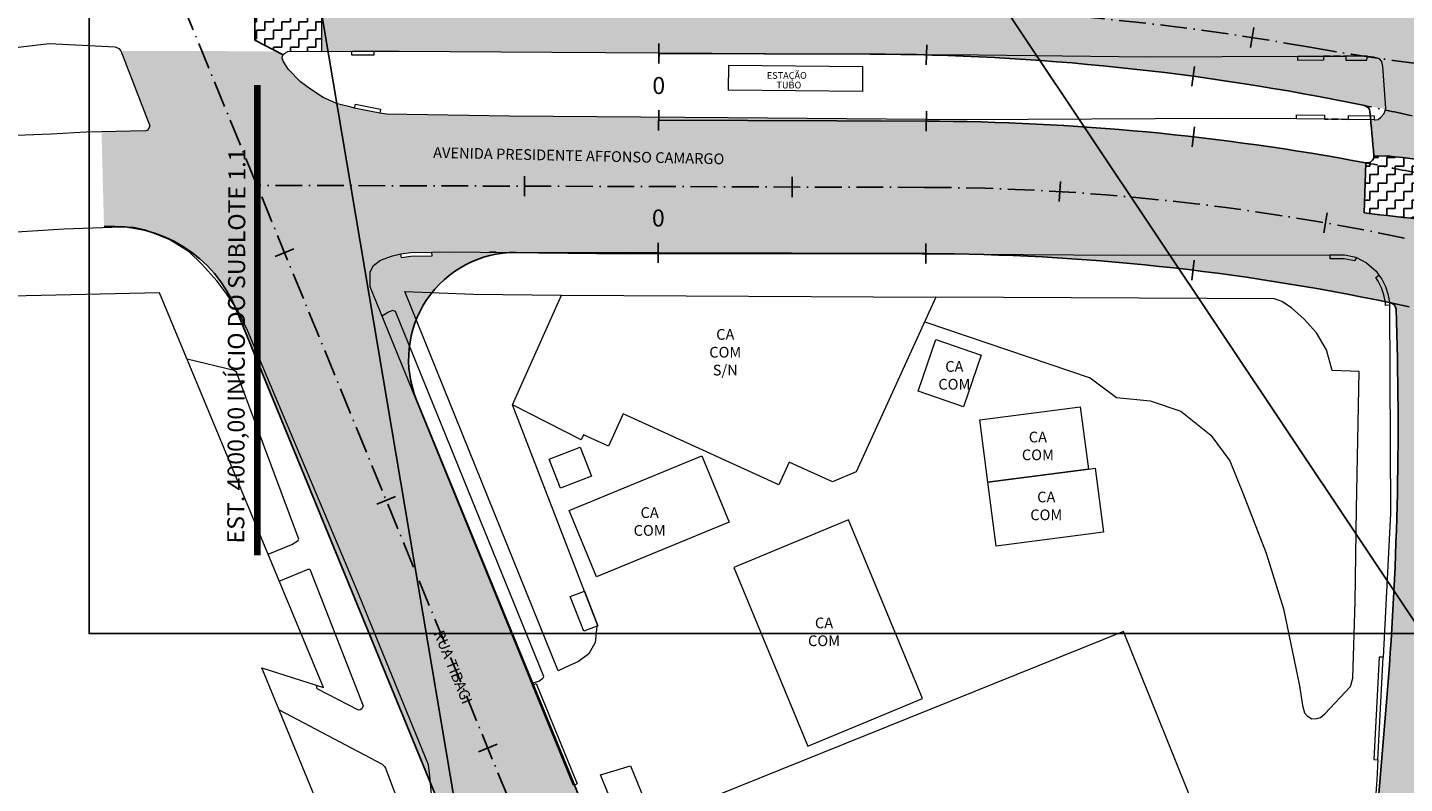
# Model space of a CAD drawing. Units: metres. Extents: x 674675 to 680977, y 7176859 to 7185862.
# Drawn here: x 674888 to 674991, y 7185648 to 7185704 of the extents above; entities that cross this region are included whole.
import ezdxf

# ---------------------------------------------------------------- set-up
doc = ezdxf.new("R2010")
doc.units = ezdxf.units.M
for name, pattern in [('ACAD_ISO12W100', [21, 12, -3, 0, -3, 0, -3]), ('DASHED', [0.75, 0.5, -0.25]), ('LIN3', [3, 2, -0.5, 0, -0.5])]:
    doc.linetypes.add(name, pattern=pattern)
for name, color, linetype, lineweight in [('1_Junta_Transversal', 170, 'Continuous', 13), ('CALCADA', 44, 'Continuous', 0), ('EDIFICACAO', 5, 'Continuous', 0), ('EIXO DE PROJETO', 160, 'Continuous', 30), ('GRADE', 2, 'GRADE', 0), ('GUIA_REBAIXADA_EXISTENTE', 3, 'Continuous', 0), ('MURO_ALVENARIA', 3, 'Continuous', 0), ('Pavimentos', 3, 'Continuous', 0), ('PONTO_DE_ONIBUS', 2, 'Continuous', 0), ('TOPONIMIA_VIAS', 2, 'Continuous', 0), ('VIA_ PAVIMENTADA', 1, 'Continuous', 0)]:
    doc.layers.add(name, color=color, linetype=linetype, lineweight=lineweight)
for name, color, linetype in [('1_Transicao', 7, 'Continuous'), ('BORDO DA VIA', 7, 'DASHED'), ('Hatch Transição Placa-CBUQ', 254, 'Continuous'), ('PG-EIXO', 1, 'LIN3'), ('PG-EST', 2, 'Continuous'), ('PG-MFIO', 5, 'Continuous')]:
    doc.layers.add(name, color=color, linetype=linetype)
doc.layers.add('EDIF_COMERCIAL', color=251, linetype='Continuous', lineweight=0, plot=False)
doc.styles.add('ARIAL', font='ARIAL.TTF', dxfattribs={"height": 2})
doc.styles.get("Standard").update_dxf_attribs({"font": 'ARIAL.TTF'})
doc.linetypes.add('GRADE', pattern='A,2,-0.2,["/\\",Standard,S=0.5,R=0,X=-0.1,Y=-0.25],-0.85', length=3.05)
pattern_1 = [(0, (0, 0), (0.635, 0.635), [0.635, -0.635]), (90, (0.635, 0), (-0.635, 0.635), [0.635, -0.635])]

# ---------------------------------------------------------------- blocks, each defined once
blk = doc.blocks.new('AeccTickLine')
blk.add_line((0, -0.5), (0, 0.5))

msp = doc.modelspace()

# ---------------------------------------------------------------- hatches: boundary and pattern name
at = {"layer": 'Hatch Transição Placa-CBUQ'}
h = msp.add_hatch(dxfattribs=at)
h.set_pattern_fill('ZIGZAG,_I', color=253, scale=0.2, style=2)
h.set_pattern_definition(pattern_1)
h.paths.add_polyline_path([(674910.197, 7185705.657), (674905.197, 7185705.673), (674905.189, 7185703.08), (674907.313, 7185701.966), (674907.338, 7185702.013), (674907.484, 7185702.133), (674907.666, 7185702.225), (674910.186, 7185702.235)])
h.paths.add_polyline_path([(674910.208, 7185709.3), (674908.652, 7185709.311), (674905.204, 7185707.896), (674905.197, 7185705.673), (674910.197, 7185705.657)])
h.paths.add_polyline_path([(674908.652, 7185709.311), (674906.386, 7185709.327, -0.0868414), (674905.877, 7185709.42), (674905.638, 7185709.425), (674905.206, 7185708.629), (674905.204, 7185707.896)])
h.paths.add_polyline_path([(674903.881, 7185710.652), (674932.676, 7185722.464), (674933.616, 7185720.172), (674904.821, 7185708.36)], flags=9)
h = msp.add_hatch(dxfattribs=at)
h.set_pattern_fill('ZIGZAG,_O', color=253, scale=0.2)
h.set_pattern_definition(pattern_1)
h.paths.add_polyline_path([(675011.455, 7185693.259, -0.0123298), (675011.449, 7185693.3), (675010.454, 7185693.202), (675008.127, 7185693.217, -0.0299428), (674989.799, 7185694.434), (674988.799, 7185694.404, -0.4789452), (674988.207, 7185693.898), (674988.065, 7185690.173, 0.0299428), (675006.99, 7185688.916), (675011.054, 7185688.89), (675011.836, 7185689.514, -0.1581555), (675011.619, 7185690.091, 0.0029481)])
at = {"layer": 'Pavimentos'}
h = msp.add_hatch(color=61, dxfattribs=at)
edge = h.paths.add_edge_path()
edge.add_line((674958.073, 7185708.888), (674958.081, 7185701.981))
edge.add_line((674958.081, 7185701.981), (674959.263, 7185701.974))
edge.add_line((674959.263, 7185701.974), (674971.805, 7185701.839))
edge.add_line((674971.805, 7185701.839), (674983.109, 7185701.865))
edge.add_line((674983.109, 7185701.865), (674985.034, 7185701.87))
edge.add_line((674985.034, 7185701.87), (674986.7, 7185701.874))
edge.add_line((674986.7, 7185701.874), (674988.002, 7185701.877))
edge.add_line((674988.002, 7185701.877), (674987.768, 7185706.92))
edge.add_arc((674997.971, 7186006.746), 300, 264.47087, 268.05108, ccw=False)
edge.add_arc((674950.566, 7185517.035), 192, 84.47087, 87.7593)
h.paths.add_polyline_path([(674933.45, 7185708.869), (674933.451, 7185709.138), (674933.45, 7185709.138), (674930.601, 7185709.158), (674930.582, 7185702.164), (674933.442, 7185702.145), (674933.439, 7185705.282)])
h = msp.add_hatch(color=61, dxfattribs=at)
h.dxf.hatch_style = 2
h.paths.add_polyline_path([(674958.073, 7185708.884, 0.0006464), (674957.576, 7185708.903), (674937.115, 7185709.074), (674935.4, 7185709.079), (674934.949, 7185709.092), (674933.451, 7185709.104), (674933.439, 7185705.585), (674951.15, 7185705.53, -0.0091896), (674958.077, 7185705.381)])
h.paths.add_polyline_path([(674958.077, 7185705.185), (674958.077, 7185705.381, 0.0002601), (674957.881, 7185705.389, 0.0089295), (674951.15, 7185705.53), (674933.439, 7185705.585), (674933.439, 7185705.282), (674933.442, 7185702.141), (674949.203, 7185702.036), (674951.139, 7185702.03, -0.0032056), (674953.511, 7185702.008), (674958.081, 7185701.977)])
h.paths.add_polyline_path([(674934.657, 7185705.263), (674936.12, 7185705.259), (674936.114, 7185703.327), (674934.651, 7185703.331)], flags=24)
for color, points in [(61, [(675012.537, 7185694.18), (675010.79, 7185706.653), (674987.769, 7185706.915), (674988.111, 7185698.181), (675012.574, 7185694.177)]), (61, [(674910.197, 7185705.657), (674910.186, 7185702.235), (674912.435, 7185702.243), (674914.094, 7185702.249), (674915.967, 7185702.256), (674927.372, 7185702.181), (674930.583, 7185702.16), (674930.592, 7185705.594)]), (256, [(674904.68, 7185681.334), (674903.955, 7185682.827), (674903.674, 7185683.246, -0.0080397), (674903.801, 7185682.95), (674918.321, 7185647.552), (674918.274, 7185648.082), (674918.173, 7185648.902), (674917.953, 7185649.465), (674912.968, 7185661.633)])]:
    msp.add_hatch(color=color, dxfattribs=at).paths.add_polyline_path(points)
h = msp.add_hatch(color=240, dxfattribs=at)
h.dxf.hatch_style = 2
h.paths.add_polyline_path([(674898.602, 7185702.248), (674895.178, 7185702.268), (674896.959, 7185697.656)])
h = msp.add_hatch(color=240, dxfattribs=at)
h.dxf.hatch_style = 2
h.paths.add_polyline_path([(674901.235, 7185702.248), (674898.6, 7185702.257), (674896.96, 7185697.654), (674897.345, 7185696.656), (674902.866, 7185698.271)])
h = msp.add_hatch(color=240, dxfattribs=at)
h.dxf.hatch_style = 2
h.paths.add_polyline_path([(674907.313, 7185701.966), (674906.81, 7185702.229), (674901.232, 7185702.256), (674902.866, 7185698.271), (674908.603, 7185699.948), (674907.7, 7185700.887), (674907.308, 7185701.512), (674907.232, 7185701.721), (674907.258, 7185701.861)])
h = msp.add_hatch(color=61, dxfattribs=at)
edge = h.paths.add_edge_path()
edge.add_line((674983.119, 7185701.866), (674983.12, 7185701.566))
edge.add_line((674983.12, 7185701.566), (674985.034, 7185701.57))
edge.add_line((674985.034, 7185701.57), (674985.033, 7185701.87))
edge.add_line((674985.033, 7185701.87), (674986.7, 7185701.874))
edge.add_line((674986.7, 7185701.874), (674986.7, 7185701.574))
edge.add_line((674986.7, 7185701.574), (674988.016, 7185701.577))
edge.add_line((674988.016, 7185701.577), (674988.174, 7185698.168))
edge.add_arc((674988.01, 7185697.696), 0.5, 70.85008, 78.29059)
edge.add_arc((674950.566, 7185517.035), 185, 78.29059, 89.82248)
edge.add_line((674951.139, 7185702.034), (674949.203, 7185702.04))
edge.add_line((674949.203, 7185702.04), (674959.263, 7185701.974))
edge.add_line((674959.263, 7185701.974), (674971.805, 7185701.839))
edge.add_line((674971.805, 7185701.839), (674983.109, 7185701.866))
edge.add_line((674983.109, 7185701.866), (674983.119, 7185701.866))
h = msp.add_hatch(color=61, dxfattribs=at)
h.paths.add_polyline_path([(674985.034, 7185701.866), (674983.12, 7185701.861), (674983.12, 7185701.561), (674985.034, 7185701.566)])
h.paths.add_polyline_path([(674988.321, 7185701.829, -0.0005046), (674988.028, 7185701.873), (674986.7, 7185701.87), (674986.701, 7185701.57), (674988.217, 7185701.573), (674988.285, 7185701.564)])
h = msp.add_hatch(color=240, dxfattribs=at)
h.dxf.hatch_style = 2
h.paths.add_polyline_path([(674914.059, 7185686.234), (674914.585, 7185686.619), (674915.475, 7185686.964), (674915.991, 7185687.072), (674916.11, 7185687.089), (674916.819, 7185687.19), (674918.403, 7185687.224), (674919.841, 7185687.255), (674924.325, 7185687.204, -0.0119083), (674924.706, 7185687.212), (674930.543, 7185687.194), (674930.556, 7185692.144), (674905.348, 7185692.222), (674909.149, 7185682.955), (674913.811, 7185684.646), (674913.806, 7185685.751)])
h.paths.add_polyline_path([(674912.646, 7185697.997), (674912.392, 7185698.052), (674911.364, 7185698.31), (674910.302, 7185698.78), (674909.34, 7185699.399), (674908.603, 7185699.948), (674902.866, 7185698.271), (674905.348, 7185692.222), (674930.556, 7185692.144), (674930.57, 7185697.35), (674924.229, 7185697.397), (674915.019, 7185697.542), (674914.537, 7185697.625), (674913.765, 7185697.756)])
h.paths.add_polyline_path([(674902.866, 7185698.271), (674897.345, 7185696.656), (674897.196, 7185696.352), (674897.043, 7185696.305), (674896.473, 7185696.29), (674893.924, 7185689.136, -0.0466782), (674895.786, 7185689.078), (674896.117, 7185689.065), (674897.037, 7185688.879), (674897.336, 7185688.759, -0.2201816), (674903.674, 7185683.246), (674903.955, 7185682.827), (674904.68, 7185681.334), (674909.149, 7185682.955)])
h = msp.add_hatch(color=240, dxfattribs=at)
h.dxf.hatch_style = 2
edge = h.paths.add_edge_path()
edge.add_line((674988.065, 7185690.173), (674988.207, 7185693.898))
edge.add_line((674988.207, 7185693.898), (674987.498, 7185686.83))
edge.add_line((674987.498, 7185686.83), (674988.246, 7185686.434))
edge.add_line((674988.246, 7185686.434), (674988.967, 7185685.795))
edge.add_line((674988.967, 7185685.795), (674989.18, 7185685.505))
edge.add_line((674989.18, 7185685.505), (674989.39, 7185685.218))
edge.add_line((674989.39, 7185685.218), (674989.661, 7185684.667))
edge.add_line((674989.661, 7185684.667), (674989.839, 7185684.11))
edge.add_line((674989.839, 7185684.11), (674989.962, 7185683.481))
edge.add_line((674989.962, 7185683.481), (674989.962, 7185683.454))
edge.add_line((674989.962, 7185683.454), (674989.968, 7185683.453))
edge.add_line((674989.968, 7185683.453), (674991.431, 7185683.144))
edge.add_arc((675065.564, 7186034.407), 359, 258.08275, 258.40684)
edge.add_arc((674740.573, 7185673.885), 253, 2.00365, 3.56524)
edge.add_arc((675008.012, 7185847.413), 158.5, 262.77022, 264.59546, ccw=False)
edge = h.paths.add_edge_path()
edge.add_line((674988.799, 7185694.404), (674989.799, 7185694.434))
edge.add_arc((675009.117, 7185846.714), 153.5, 262.77022, 263.88516)
edge.add_arc((674740.573, 7185673.885), 253, 4.57997, 5.3484)
edge.add_line((674992.472, 7185697.467), (674989.684, 7185697.924))
edge.add_line((674989.684, 7185697.924), (674989.56, 7185697.588))
edge.add_line((674989.56, 7185697.588), (674989.333, 7185697.307))
edge.add_line((674989.333, 7185697.307), (674989.127, 7185697.146))
edge.add_line((674989.127, 7185697.146), (674988.905, 7185697.121))
edge.add_line((674988.905, 7185697.121), (674988.828, 7185697.122))
edge.add_line((674988.828, 7185697.122), (674988.565, 7185697.126))
edge.add_arc((674740.61, 7185674.33), 249, 4.63004, 5.25285, ccw=False)
edge.add_arc((674988.3, 7185694.389), 0.5, 1.71057, 4.63004, ccw=False)
h = msp.add_hatch(color=240, dxfattribs=at)
h.dxf.hatch_style = 2
h.paths.add_polyline_path([(674930.556, 7185692.144), (674930.543, 7185687.194), (674935.332, 7185687.179), (674952.006, 7185687.127), (674952.022, 7185692.077)])
h.paths.add_polyline_path([(674930.57, 7185697.35), (674930.556, 7185692.144), (674952.022, 7185692.077), (674952.038, 7185697.178), (674940.569, 7185697.276)])
h = msp.add_hatch(color=240, dxfattribs=at)
h.dxf.hatch_style = 2
edge = h.paths.add_edge_path()
edge.add_arc((674954.754, 7185516.118), 177.6, 79.25127, 89.82248, ccw=False)
edge.add_line((674987.877, 7185690.602), (674988.207, 7185693.898))
edge.add_arc((674954.754, 7185516.118), 180.9, 79.3431, 89.82248)
edge.add_line((674955.314, 7185697.017), (674952.037, 7185697.027))
edge.add_line((674952.037, 7185697.027), (674952.027, 7185693.727))
edge.add_line((674952.027, 7185693.727), (674955.304, 7185693.717))
h = msp.add_hatch(color=240, dxfattribs=at)
h.dxf.hatch_style = 2
h.paths.add_polyline_path([(674893.924, 7185689.136), (674893.737, 7185696.218), (674896.473, 7185696.29)])
h = msp.add_hatch(color=240, dxfattribs=at)
h.dxf.hatch_style = 2
h.paths.add_polyline_path([(674972.628, 7185692.816, 0.0244342), (674955.304, 7185693.717), (674952.027, 7185693.727), (674952.017, 7185690.427), (674955.294, 7185690.417, -0.0248402), (674972.578, 7185689.504)])
h.paths.add_polyline_path([(674972.578, 7185689.504, 0.0085421), (674966.644, 7185690.012, 0.0038352), (674963.975, 7185690.174, 0.0041458), (674961.088, 7185690.303, 0.0083125), (674955.294, 7185690.417), (674952.017, 7185690.427), (674952.006, 7185687.127), (674955.284, 7185687.117, -0.0045916), (674958.424, 7185687.079), (674970.145, 7185686.997), (674972.539, 7185687.002)])
h = msp.add_hatch(color=240, dxfattribs=at)
h.dxf.hatch_style = 2
h.paths.add_polyline_path([(674987.546, 7185687.306), (674987.711, 7185688.954, 0.0217047), (674972.603, 7185691.16), (674972.578, 7185689.504, -0.0217098)])
h.paths.add_polyline_path([(674972.628, 7185692.816), (674972.603, 7185691.16, -0.0217047), (674987.711, 7185688.954), (674987.877, 7185690.602, 0.0216997)])
h = msp.add_hatch(color=240, dxfattribs=at)
h.dxf.hatch_style = 2
h.paths.add_polyline_path([(674972.578, 7185689.504), (674972.539, 7185687.002), (674985.516, 7185687.029), (674986.607, 7185687.031), (674987.444, 7185686.858), (674987.498, 7185686.83), (674987.546, 7185687.306, 0.0217098)])
h = msp.add_hatch(color=143, dxfattribs=at)
h.paths.add_polyline_path([(674924.325, 7185687.204), (674919.841, 7185687.255), (674918.403, 7185687.224), (674918.41, 7185686.924), (674916.844, 7185686.89), (674916.152, 7185686.792), (674916.11, 7185687.089), (674915.991, 7185687.072), (674915.475, 7185686.964), (674914.585, 7185686.619), (674914.059, 7185686.234), (674913.806, 7185685.751), (674913.811, 7185684.646), (674914.709, 7185682.442), (674914.981, 7185682.614), (674915.171, 7185682.747), (674915.481, 7185682.859), (674915.698, 7185682.802), (674916.746, 7185680.221, -0.0639943), (674917.259, 7185682.195), (674916.411, 7185684.295), (674918.435, 7185684.21, -0.2161581)])
h.paths.add_polyline_path([(674915.698, 7185682.802), (674915.481, 7185682.859), (674915.171, 7185682.747), (674914.981, 7185682.614), (674914.709, 7185682.442), (674925.585, 7185655.735), (674925.875, 7185655.021), (674925.949, 7185655.042), (674917.28, 7185676.176, -0.1296622), (674916.746, 7185680.221)])
h.paths.add_polyline_path([(674918.435, 7185684.21), (674916.411, 7185684.295), (674917.259, 7185682.195, -0.0732831)], flags=17)
h = msp.add_hatch(color=143, dxfattribs=at)
edge = h.paths.add_edge_path()
edge.add_line((674985.524, 7185687.029), (674986.607, 7185687.031))
edge.add_line((674986.607, 7185687.031), (674987.444, 7185686.858))
edge.add_line((674987.444, 7185686.858), (674987.492, 7185686.833))
edge.add_line((674987.492, 7185686.833), (674988.246, 7185686.434))
edge.add_line((674988.246, 7185686.434), (674988.967, 7185685.795))
edge.add_line((674988.967, 7185685.795), (674989.18, 7185685.505))
edge.add_line((674989.18, 7185685.505), (674989.39, 7185685.218))
edge.add_line((674989.39, 7185685.218), (674989.661, 7185684.667))
edge.add_line((674989.661, 7185684.667), (674989.839, 7185684.11))
edge.add_line((674989.839, 7185684.11), (674989.962, 7185683.481))
edge.add_line((674989.962, 7185683.481), (674989.962, 7185683.454))
edge.add_arc((674954.754, 7185516.118), 171, 78.1179, 88.77016)
edge.add_line((674958.424, 7185687.079), (674970.145, 7185686.997))
edge.add_line((674970.145, 7185686.997), (674985.516, 7185687.029))
edge.add_line((674985.516, 7185687.029), (674985.524, 7185687.029))
h = msp.add_hatch(color=240, dxfattribs=at)
h.dxf.hatch_style = 2
h.paths.add_polyline_path([(674907.596, 7185682.392), (674904.68, 7185681.334), (674912.968, 7185661.633), (674917.953, 7185649.465), (674918.173, 7185648.902), (674918.274, 7185648.082), (674918.321, 7185647.552), (674924.848, 7185631.642), (674927.741, 7185633.285)])
h.paths.add_polyline_path([(674909.149, 7185682.955), (674907.596, 7185682.392), (674927.741, 7185633.285), (674929.187, 7185634.106)])
h.paths.add_polyline_path([(674910.701, 7185683.518), (674909.149, 7185682.955), (674929.187, 7185634.106), (674930.634, 7185634.927)])
h.paths.add_polyline_path([(674913.811, 7185684.646), (674910.701, 7185683.518), (674930.634, 7185634.927), (674933.42, 7185636.509), (674931.997, 7185640), (674932.102, 7185640.043), (674932.053, 7185640.162), (674931.919, 7185640.192), (674928.991, 7185647.376), (674925.937, 7185654.871), (674925.585, 7185655.735)])
h = msp.add_hatch(color=240, dxfattribs=at)
h.dxf.hatch_style = 2
h.paths.add_polyline_path([(674990.004, 7185656.933), (674992.991, 7185656.725, 0.0257178), (674993.419, 7185682.731, -0.0014141), (674991.431, 7185683.144), (674990.065, 7185683.432, -0.3448372), (674990.461, 7185682.961, -0.026049)])
h.paths.add_polyline_path([(674996.389, 7185682.134, -0.0021095), (674993.419, 7185682.731, -0.0257178), (674992.991, 7185656.725), (674995.976, 7185656.517, 0.0250362)])
h.paths.add_polyline_path([(674995.976, 7185656.517), (674998.969, 7185656.308, 0.0228015), (674999.456, 7185679.913, -0.4765286), (675000.046, 7185680.417, 0.0004476), (675000.68, 7185680.3, 0.0009829), (675000.66, 7185681.322, -0.0030277), (674996.389, 7185682.134, -0.0250362)])
h = msp.add_hatch(color=240, dxfattribs=at)
h.dxf.hatch_style = 2
h.paths.add_polyline_path([(674992.703, 7185652.916, 0.0037742), (674992.991, 7185656.725), (674990.004, 7185656.933, -0.0033328), (674989.75, 7185653.61), (674986.996, 7185620.491), (674985.895, 7185606.327), (674985.152, 7185598.324), (674985.078, 7185597.429), (674986.724, 7185594.993), (674986.823, 7185594.574), (674985.624, 7185579.913, 0.0541945), (674987.39, 7185589.037)])
h = msp.add_hatch(color=143, dxfattribs=at)
h.paths.add_polyline_path([(674925.949, 7185655.042), (674925.875, 7185655.021), (674925.937, 7185654.871), (674926.008, 7185654.9)])
h.paths.add_polyline_path([(674926.008, 7185654.9), (674925.937, 7185654.871), (674928.991, 7185647.376), (674929.08, 7185647.412)])
h.paths.add_polyline_path([(674929.08, 7185647.412), (674928.991, 7185647.376), (674929.041, 7185647.255), (674929.133, 7185647.281)])
h.paths.add_polyline_path([(674929.133, 7185647.281), (674929.041, 7185647.255), (674931.919, 7185640.192), (674932.053, 7185640.162)])
h.paths.add_polyline_path([(674932.102, 7185640.043), (674931.997, 7185640), (674933.42, 7185636.509), (674933.527, 7185636.569)])
h.paths.add_polyline_path([(674933.527, 7185636.569), (674933.42, 7185636.509), (674934.102, 7185634.835), (674935.718, 7185630.842), (674935.854, 7185630.897)])
h.paths.add_polyline_path([(674935.898, 7185630.789), (674935.738, 7185630.794), (674945.354, 7185607.033), (674947.609, 7185601.507), (674947.828, 7185601.706)])
h.paths.add_polyline_path([(674950.197, 7185595.931), (674947.923, 7185601.475), (674947.665, 7185601.37), (674950.958, 7185593.3), (674951.232, 7185593.421), (674950.798, 7185594.485, -0.0021755)])
h.paths.add_polyline_path([(674956.649, 7185581.94, -0.0176362), (674951.247, 7185593.427), (674951.232, 7185593.421), (674951.002, 7185593.19), (674953.932, 7185586.009), (674955.886, 7185581.242), (674958.328, 7185575.402), (674961.652, 7185568.163), (674962.602, 7185566.599), (674962.723, 7185566.64), (674962.931, 7185566.873), (674962.985, 7185566.998), (674962.999, 7185567.191), (674960.697, 7185571.755)])
h.paths.add_polyline_path([(674961.59, 7185572.968, -0.0142287), (674956.649, 7185581.94), (674960.697, 7185571.755), (674962.999, 7185567.191), (674962.985, 7185566.998), (674962.931, 7185566.873), (674962.723, 7185566.64), (674962.602, 7185566.599), (674962.763, 7185566.334), (674963.019, 7185566.49), (674963.262, 7185566.089), (674963.949, 7185568.185), (674963.35, 7185569.349)])

# ---------------------------------------------------------------- linework, layer by layer
for points in [[(675007.463, 7185861.832), (675059.616, 7185552.701), (674939.316, 7185532.405), (674887.163, 7185841.537)], [(675206.311, 7185658.718), (674892.811, 7185658.718), (674892.811, 7185780.718), (675206.311, 7185780.718)], [(675010.277, 7185412.305), (674836.197, 7185673.032), (674937.66, 7185740.776), (675111.74, 7185480.049)]]:
    msp.add_lwpolyline(points, close=True)
at = {"linetype": 'ACAD_ISO12W100', "ltscale": 0.35, "const_width": 0.5, "flags": 128}
msp.add_lwpolyline([(674905.371, 7185699.722), (674905.371, 7185664.579)], dxfattribs=at)
at = {"layer": '1_Junta_Transversal', "color": 0}
msp.add_line((674910.186, 7185702.235), (674910.208, 7185709.3), dxfattribs=at)
at = {"layer": '1_Transicao'}
for p, q in [((674988.207, 7185693.898), (674988.065, 7185690.173)), ((674989.799, 7185694.434), (674988.799, 7185694.404))]:
    msp.add_line(p, q, dxfattribs=at)
at = {"layer": '1_Transicao', "flags": 128}
for points in [[(675010.454, 7185693.202), (675008.127, 7185693.217, -0.0299428), (674989.799, 7185694.434)], [(675011.836, 7185689.514), (675011.054, 7185688.89), (675006.99, 7185688.916, -0.0299428), (674988.065, 7185690.173)]]:
    msp.add_lwpolyline(points, format="xyb", dxfattribs=at)
at = {"layer": 'BORDO DA VIA', "color": 6}
for p, q in [((674988.325, 7185701.861), (674988.335, 7185701.86)), ((674923.219, 7185687.217), (674922.511, 7185687.219))]:
    msp.add_line(p, q, dxfattribs=at)
at = {"layer": 'BORDO DA VIA', "color": 6, "flags": 128}
for points in [[(674985.034, 7185701.866), (674986.7, 7185701.87)], [(674986.895, 7185697.15), (674985.202, 7185697.174), (674985.11, 7185697.175)]]:
    msp.add_lwpolyline(points, dxfattribs=at)
at = {"layer": 'CALCADA'}
for points in [[(674930.754, 7185659.273), (674930.624, 7185658.058), (674930.149, 7185657.211), (674929.373, 7185656.642), (674928.641, 7185656.312), (674927.851, 7185655.951), (674916.411, 7185684.295), (674921.531, 7185684.079), (674928.115, 7185684.002)], [(674980.749, 7185664.721), (674982.04, 7185660.584), (674983.251, 7185654.82), (674983.467, 7185653.34), (674983.626, 7185652.797), (674983.824, 7185652.578), (674984.177, 7185652.364), (674984.551, 7185652.373), (674984.823, 7185652.451), (674985.132, 7185652.729), (674987.056, 7185654.776), (674987.241, 7185655.394), (674987.41, 7185661.131), (674987.514, 7185668.044), (674987.691, 7185678.297), (674985.683, 7185678.388), (674985.27, 7185679.922), (674984.521, 7185681.194), (674983.594, 7185682.227), (674982.642, 7185683.068), (674981.92, 7185683.531), (674981.38, 7185683.745), (674956.08, 7185683.855)], [(674925.875, 7185655.021), (674926.421, 7185655.177), (674926.683, 7185655.369), (674926.75, 7185655.451), (674926.781, 7185655.507), (674915.698, 7185682.802), (674915.481, 7185682.859), (674915.171, 7185682.747), (674914.981, 7185682.614), (674914.709, 7185682.442)], [(674906.185, 7185664.665), (674907.967, 7185665.372), (674908.425, 7185665.676), (674908.477, 7185665.79), (674903.812, 7185678.248), (674903.64, 7185678.38), (674900.129, 7185679.239)], [(674907.022, 7185662.651), (674909.186, 7185663.53), (674909.292, 7185663.543), (674913.277, 7185653.323), (674913.176, 7185653.104), (674913.067, 7185653.019), (674912.95, 7185652.998), (674909.85, 7185654.597), (674909.808, 7185654.866)], [(674906.999, 7185653.016), (674914.695, 7185648.956), (674914.882, 7185648.79), (674914.96, 7185648.653), (674917.407, 7185642.199), (674917.584, 7185640.5), (674917.432, 7185638.918), (674917.072, 7185637.331), (674916.405, 7185635.991), (674915.593, 7185634.759), (674915.144, 7185634.166), (674914.808, 7185634.015)]]:
    msp.add_lwpolyline(points, dxfattribs=at)
msp.add_lwpolyline([(674938.071, 7185637.053), (674935.425, 7185637.397), (674931.029, 7185648.176), (674933.271, 7185648.849)], close=True, dxfattribs=at)
at = {"layer": 'EDIFICACAO', "color": 2}
msp.add_lwpolyline([(674887.06, 7185620.925), (674893.51, 7185617.165), (674891.797, 7185614.692), (674912.994, 7185600.666), (674915.629, 7185604.421), (674925.928, 7185595.546), (674927.041, 7185598.923), (674928.369, 7185600.812), (674922.873, 7185614.562), (674914.596, 7185634.526), (674905.707, 7185656.161), (674910.325, 7185654.703), (674898.069, 7185684.197), (674887.016, 7185683.931)], dxfattribs=at)
for points in [[(674956.08, 7185683.855), (674950.133, 7185670.819), (674948.363, 7185670.056), (674945.116, 7185671.537), (674944.339, 7185669.834), (674932.706, 7185675.141), (674931.608, 7185672.735), (674929.753, 7185673.582), (674929.577, 7185673.195), (674924.456, 7185675.805), (674928.115, 7185684.002)], [(674959.471, 7185679.519), (674958.142, 7185675.672), (674954.742, 7185676.846), (674956.069, 7185680.694)], [(674959.35, 7185674.689), (674966.868, 7185675.668), (674967.474, 7185671.016), (674959.956, 7185670.037)], [(674927.186, 7185671.76), (674929.503, 7185672.653), (674930.341, 7185670.479), (674928.024, 7185669.586)], [(674959.956, 7185670.037), (674967.474, 7185671.016), (674967.97, 7185671.08), (674968.592, 7185666.299), (674960.578, 7185665.257)], [(674955.084, 7185653.871), (674949.549, 7185667.212), (674940.972, 7185663.654), (674946.507, 7185650.312)], [(674929.812, 7185661.902), (674930.816, 7185659.297), (674929.762, 7185658.891), (674928.76, 7185661.496)], [(674948.612, 7185615.875), (674982.006, 7185629.333), (674970.104, 7185658.866), (674939.638, 7185646.588), (674943.736, 7185636.422), (674949.152, 7185638.605), (674953.124, 7185628.75), (674944.778, 7185625.387)]]:
    msp.add_lwpolyline(points, close=True, dxfattribs=at)
at = {"layer": 'EIXO DE PROJETO'}
msp.add_line((674935.378, 7185702.079), (674935.378, 7185701.84), dxfattribs=at)
at = {"layer": 'GRADE', "ltscale": 0.05, "flags": 128}
msp.add_lwpolyline([(674955.244, 7185682.022), (674967.593, 7185677.843), (674969.576, 7185676.361), (674972.091, 7185676.106), (674974.388, 7185675.333), (674976.629, 7185673.56), (674978.045, 7185671.629), (674979.036, 7185669.174), (674980.749, 7185664.721)], dxfattribs=at)
at = {"layer": 'GUIA_REBAIXADA_EXISTENTE'}
for points in [[(674914.095, 7185701.949), (674912.436, 7185701.943), (674912.435, 7185702.243), (674914.094, 7185702.249)], [(674985.034, 7185701.566), (674983.12, 7185701.561), (674983.12, 7185701.861), (674985.034, 7185701.866)], [(674914.537, 7185697.625), (674913.765, 7185697.756), (674912.646, 7185697.997), (674912.72, 7185698.289), (674913.822, 7185698.051), (674914.587, 7185697.92)], [(674985.11, 7185697.175), (674983.024, 7185697.186), (674983.026, 7185697.486), (674985.111, 7185697.475)], [(674988.828, 7185697.122), (674986.895, 7185697.15), (674986.9, 7185697.45), (674988.833, 7185697.422)], [(674918.41, 7185686.924), (674916.844, 7185686.89), (674916.152, 7185686.792), (674916.11, 7185687.089), (674916.819, 7185687.19), (674918.403, 7185687.224)], [(674985.524, 7185687.029), (674986.607, 7185687.031), (674987.444, 7185686.858), (674987.492, 7185686.833), (674987.352, 7185686.568), (674987.342, 7185686.573), (674986.577, 7185686.731), (674985.525, 7185686.729)], [(674989.963, 7185683.253), (674989.663, 7185683.251), (674989.662, 7185683.451), (674989.548, 7185684.036), (674989.382, 7185684.554), (674989.132, 7185685.062), (674988.938, 7185685.328), (674989.18, 7185685.505), (674989.39, 7185685.218), (674989.661, 7185684.667), (674989.839, 7185684.11), (674989.962, 7185683.481)], [(674989.094, 7185649.295), (674989.485, 7185656.95), (674989.185, 7185656.965), (674988.795, 7185649.31)], [(674928.991, 7185647.376), (674925.937, 7185654.871), (674926.215, 7185654.984), (674929.269, 7185647.489)]]:
    msp.add_lwpolyline(points, close=True, dxfattribs=at)
msp.add_lwpolyline([(674988.325, 7185701.861), (674988.237, 7185701.873), (674986.7, 7185701.87), (674986.701, 7185701.57), (674988.217, 7185701.573), (674988.285, 7185701.564), (674988.325, 7185701.861)], dxfattribs=at)
at = {"layer": 'Hatch Transição Placa-CBUQ', "color": 0}
for p, q in [((674905.189, 7185703.08), (674905.206, 7185708.629)), ((674907.313, 7185701.966), (674905.189, 7185703.08))]:
    msp.add_line(p, q, dxfattribs=at)
at = {"layer": 'MURO_ALVENARIA'}
msp.add_lwpolyline([(674930.816, 7185659.297), (674924.456, 7185675.805)], dxfattribs=at)
msp.add_lwpolyline([(674940.625, 7185667.044), (674930.711, 7185662.97), (674928.672, 7185667.932), (674938.586, 7185672.007)], close=True, dxfattribs=at)
at = {"layer": 'PG-EIXO'}
for p, q in [((674955.238, 7185692.067), (674905.348, 7185692.222)), ((674990.065, 7185683.432), (674991.431, 7185683.144))]:
    msp.add_line(p, q, dxfattribs=at)
at = {"layer": 'PG-EIXO', "color": 253, "flags": 128}
msp.add_lwpolyline([(674899.823, 7185705.689), (674944.895, 7185595.814, 0.1162559), (674994.253, 7185526.785), (675133.527, 7185404.984, -0.0622202), (675183.012, 7185349.459), (675266.924, 7185227.763, 0.2386822), (675433.523, 7185137.066), (675449.94, 7185136.575, -0.0771443), (675529.858, 7185121.708), (675687.328, 7185066.375, -0.079899), (675729.192, 7185043.648), (675763.908, 7185016.881, 0.1110359), (675833.515, 7184984.479), (675868.144, 7184976.935, -0.19846), (675927.768, 7184935.589), (676008.55, 7184810.288), (676169.363, 7184559.253, 0.0132396), (676198.834, 7184515.823, -0.0120534), (676226.235, 7184475.649), (676331.976, 7184312.294, -0.0149126), (676363.146, 7184260.84, 0.0136076), (676390.976, 7184214.628), (676490.647, 7184058.875, -0.0170029), (676525.509, 7184000.086, 0.017913), (676554.634, 7183951.173), (676825.664, 7183531.018, 0.014145), (676857.506, 7183484.592, -0.014145), (676889.657, 7183437.718), (676933.724, 7183369.403, -0.014145), (676963.173, 7183320.786, 0.014145), (676992.339, 7183272.634), (677107.604, 7183093.948), (677801.088, 7182015.554), (678540.067, 7180868.141), (678858.864, 7180373.029)], format="xyb", dxfattribs=at)
at = {"layer": 'PG-EIXO'}
for centre, radius, start, end in [((674740.722, 7185675.666), 260, 3.92841, 21.84403), ((674950.566, 7185517.031), 188.5, 79.77518, 89.82248), ((675010.032, 7185846.711), 146.5, 259.77518, 269.63055), ((674950.566, 7185517.031), 185, 77.16792, 78.27087), ((674954.754, 7185516.118), 180.9, 78.08275, 79.31489), ((674954.754, 7185516.118), 175.95, 78.08275, 89.84242)]:
    msp.add_arc(centre, radius, start, end, dxfattribs=at)
at = {"layer": 'PG-MFIO', "flags": 128}
for points in [[(674935.363, 7185697.079), (674955.314, 7185697.017, -0.0457568), (674988.207, 7185693.898, 0.4947028), (674988.798, 7185694.43, 0.0033349), (674988.508, 7185697.739, 0.3292487), (674988.111, 7185698.181, 0.0503598), (674951.139, 7185702.03), (674935.378, 7185702.079)], [(674959.861, 7185555.649, 0.4783573), (674960.088, 7185556.394, -0.0517425), (674941.548, 7185590.931), (674903.801, 7185682.95, 0.3214516), (674893.924, 7185689.136)], [(674950.197, 7185595.931, 0.0411333), (674963.627, 7185569.591, 0.5333217), (674976.905, 7185569.097, 0.1371267), (674984.401, 7185589.286), (674989.75, 7185653.61, 0.0293844), (674990.461, 7185682.961, 0.3448372), (674990.065, 7185683.432, 0.0512691), (674955.284, 7185687.117), (674935.332, 7185687.179), (674924.706, 7185687.212, 0.5344071), (674917.28, 7185676.176), (674950.197, 7185595.931)]]:
    msp.add_lwpolyline(points, format="xyb", dxfattribs=at)
at = {"layer": 'PONTO_DE_ONIBUS'}
msp.add_lwpolyline([(674940.602, 7185701.195), (674950.603, 7185701.102), (674950.586, 7185699.222), (674940.585, 7185699.322)], close=True, dxfattribs=at)
at = {"layer": 'VIA_ PAVIMENTADA'}
msp.add_lwpolyline([(674889.965, 7185696.054), (674878.36, 7185695.586), (674878.085, 7185695.663), (674877.943, 7185695.904), (674877.87, 7185696.184), (674877.889, 7185696.346), (674877.999, 7185696.492), (674886.389, 7185702.326), (674886.691, 7185702.45), (674889.818, 7185702.81), (674894.749, 7185702.578), (674895.033, 7185702.437), (674895.178, 7185702.268), (674897.345, 7185696.656), (674897.196, 7185696.352), (674897.043, 7185696.305), (674892.595, 7185696.188)], close=True, dxfattribs=at)
for points in [[(674912.646, 7185697.997), (674912.392, 7185698.052), (674911.364, 7185698.31), (674910.302, 7185698.78), (674909.34, 7185699.399), (674908.603, 7185699.948), (674907.7, 7185700.887), (674907.308, 7185701.512), (674907.232, 7185701.721), (674907.258, 7185701.861), (674907.338, 7185702.013), (674907.484, 7185702.133), (674907.666, 7185702.225), (674912.435, 7185702.243)], [(674914.094, 7185702.249), (674915.967, 7185702.256), (674927.372, 7185702.181), (674959.263, 7185701.969), (674971.805, 7185701.835), (674983.11, 7185701.861)], [(674985.034, 7185701.866), (674986.7, 7185701.87)], [(674988.828, 7185697.122), (674988.905, 7185697.121), (674989.127, 7185697.146), (674989.333, 7185697.307), (674989.56, 7185697.588), (674989.704, 7185697.977), (674989.48, 7185701.093), (674989.385, 7185701.481), (674989.224, 7185701.674), (674988.802, 7185701.797), (674988.335, 7185701.86), (674988.325, 7185701.861)], [(674983.024, 7185697.186), (674977.194, 7185697.218), (674958.228, 7185697.126), (674940.569, 7185697.276), (674924.229, 7185697.397), (674915.019, 7185697.542), (674914.537, 7185697.625)], [(674986.895, 7185697.15), (674985.202, 7185697.174), (674985.11, 7185697.175)], [(674918.913, 7185641.006), (674918.274, 7185648.082), (674918.173, 7185648.902), (674917.953, 7185649.465), (674912.968, 7185661.633), (674904.68, 7185681.334), (674903.955, 7185682.827), (674903.056, 7185684.164), (674902.363, 7185685.085), (674901.231, 7185686.337), (674900.275, 7185687.241), (674898.853, 7185688.15), (674897.037, 7185688.879), (674896.117, 7185689.065), (674895.232, 7185689.101), (674890.934, 7185688.949), (674874.725, 7185687.919)], [(674925.937, 7185654.871), (674925.585, 7185655.735), (674913.811, 7185684.646), (674913.806, 7185685.751), (674914.059, 7185686.234), (674914.585, 7185686.619), (674915.475, 7185686.964), (674915.991, 7185687.072), (674916.11, 7185687.089)], [(674918.403, 7185687.224), (674919.841, 7185687.255), (674932.94, 7185687.107), (674951.303, 7185687.128), (674970.145, 7185686.997), (674985.516, 7185687.029)], [(674987.492, 7185686.833), (674988.246, 7185686.434), (674988.967, 7185685.795), (674989.18, 7185685.505)], [(674989.963, 7185683.253), (674990.033, 7185667.706), (674989.485, 7185656.95)], [(674989.094, 7185649.295), (674989.017, 7185647.783), (674987.471, 7185626.598), (674985.895, 7185606.327)]]:
    msp.add_lwpolyline(points, dxfattribs=at)

# ---------------------------------------------------------------- block references
at = {"layer": 'PG-EST'}
for p, xscale, yscale, zscale, rotation in [((674979.706, 7185703.265), 1.500000000012811, 1.500000000012811, 1.500000000012811, 351.1071685626983), ((674935.378, 7185702.079), 1.500000000041234, 1.500000000041234, 1.500000000041234, 359.8224757000665), ((674955.378, 7185701.968), 1.499999999964039, 1.499999999964039, 1.499999999964039, 358.5096403709391), ((674975.304, 7185700.37), 1.500000000006699, 1.500000000006699, 1.500000000006699, 352.3155020407285), ((674935.363, 7185697.079), 1.500000000038348, 1.500000000038348, 1.500000000038348, 359.8224757356402), ((674955.363, 7185697.017), 1.50000000003906, 1.50000000003906, 1.50000000003906, 359.8071308884133), ((674975.318, 7185695.845), 1.499999999991647, 1.499999999991647, 1.499999999991647, 353.4726057793399), ((674905.348, 7185692.222), 1.500000000038348, 1.500000000038348, 1.500000000038348, 359.8224757356402), ((674925.347, 7185692.16), 1.500000000038348, 1.500000000038348, 1.500000000038348, 359.8224757356402), ((674945.347, 7185692.098), 1.500000000038348, 1.500000000038348, 1.500000000038348, 359.8224757356402), ((674965.341, 7185691.749), 1.499999999946138, 1.499999999946138, 1.499999999946138, 356.5503153239648), ((674985.193, 7185689.415), 1.500000000032974, 1.500000000032974, 1.500000000032974, 350.0375812648535), ((674907.414, 7185687.186), 1.500000000360385, 1.500000000360385, 1.500000000360385, 292.3039338077135), ((674935.332, 7185687.179), 1.500000000014851, 1.500000000014851, 1.500000000014851, 359.8224458889904), ((674955.332, 7185687.117), 1.500000000046572, 1.500000000046572, 1.500000000046572, 359.8062424963049), ((674975.282, 7185685.881), 1.500000000005851, 1.500000000005851, 1.500000000005851, 353.1049817413198), ((674915.004, 7185668.682), 1.500000000360385, 1.500000000360385, 1.500000000360385, 292.3039338077135), ((674922.594, 7185650.178), 1.500000000360385, 1.500000000360385, 1.500000000360385, 292.3039338077135)]:
    msp.add_blockref('AeccTickLine', p, dxfattribs=dict(at, xscale=xscale, yscale=yscale, zscale=zscale, rotation=rotation))

# ---------------------------------------------------------------- texts
at = {"layer": 'EDIF_COMERCIAL', "char_height": 0.8, "width": 3.16891, "attachment_point": 5, "style": 'ARIAL'}
for s, insert in [('CA\\PCOM\\PS/N', (674940.342, 7185679.644)), ('CA\\PCOM', (674957.456, 7185677.916)), ('CA\\PCOM', (674963.699, 7185672.642)), ('CA\\PCOM', (674964.326, 7185668.159)), ('CA\\PCOM', (674934.69, 7185666.993)), ('CA\\PCOM', (674947.721, 7185658.749))]:
    msp.add_mtext(s, dxfattribs=dict(at, insert=insert))
at = {"layer": 'PG-EST', "char_height": 1.27, "attachment_point": 8}
for s, insert, rotation in [('0', (674935.368, 7185698.647), 359.82248), ('EST. 4000,00 INÍCIO DO SUBLOTE 1.1', (674904.846, 7185680.21), 89.82248), ('0', (674935.337, 7185688.747), 359.82245)]:
    msp.add_mtext(s, dxfattribs=dict(at, insert=insert, rotation=rotation))
at = {"layer": 'PONTO_DE_ONIBUS', "style": 'ARIAL'}
for s, p in [('ESTAÇÃO', (674943.447, 7185700.18)), ('TUBO', (674944.167, 7185699.461))]:
    msp.add_text(s, height=0.5, dxfattribs=at).set_placement(p)
at = {"layer": 'TOPONIMIA_VIAS', "style": 'ARIAL'}
for s, rotation, p in [('AVENIDA PRESIDENTE AFFONSO CAMARGO', 358.71679, (674918.508, 7185694.276)), ('RUA TIBAGI', 292.09957, (674918.541, 7185658.761))]:
    msp.add_text(s, height=0.8, rotation=rotation, dxfattribs=at).set_placement(p)

doc.saveas('drawing.dxf')
